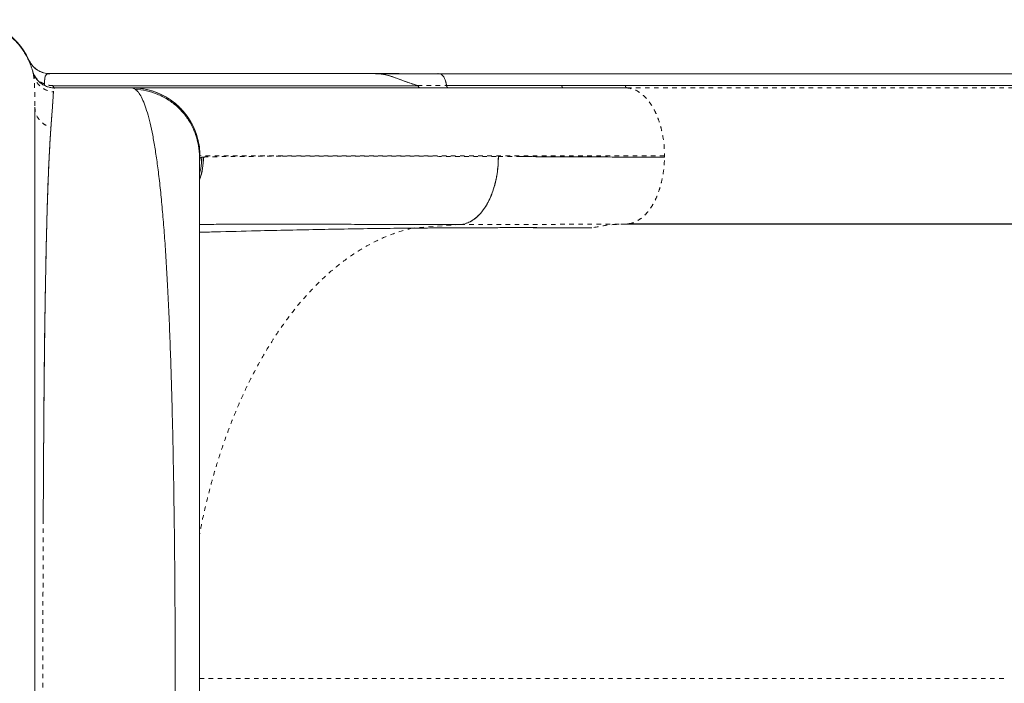
# Model space of a CAD drawing. Extents: x -86 to 722, y -9 to 842.
# Drawn here: x 451 to 472, y 435 to 450 of the extents above; entities that cross this region are included whole.
import ezdxf

# ---------------------------------------------------------------- set-up
doc = ezdxf.new("R2010")
doc.units = 0
doc.header["$LTSCALE"] = 0.125
doc.header["$MEASUREMENT"] = 0
doc.linetypes.add('PHANTOM', pattern=[0.5, 0.25, -0.05, 0.05, -0.05, 0.05, -0.05])
doc.layers.add('CONTOUR', color=7, linetype='CONTINUOUS')

msp = doc.modelspace()

# ---------------------------------------------------------------- linework, layer by layer
at = {"layer": 'CONTOUR', "linetype": 'Continuous', "lineweight": 15}
for p, q in [((451.07818, 448.60813), (451.1047, 448.51004)), ((451.08315, 448.58462), (451.07878, 448.60516)), ((451.30649, 448.61461), (451.22341, 448.64751)), ((451.4104, 448.59195), (451.2766, 448.62255)), ((451.3422, 448.60787), (451.4413, 448.59556)), ((451.37727, 448.59866), (451.44183, 448.59448)), ((451.4418, 448.59556), (458.61581, 448.59556)), ((458.61581, 448.59556), (458.6665, 448.59556)), ((458.62986, 448.59446), (458.61581, 448.59448)), ((458.61581, 448.59448), (458.62958, 448.59448)), ((478.03274, 448.59466), (459.99943, 448.59466)), ((460.17555, 448.33495), (460.15389, 448.43531)), ((452.35317, 448.32781), (451.51424, 448.32781)), ((451.52476, 448.2093), (451.52349, 448.18998)), ((451.55027, 448.28306), (453.24226, 448.28306)), ((459.55068, 448.32781), (452.35317, 448.32781)), ((453.24226, 448.28306), (453.24867, 448.28306)), ((453.30561, 448.26402), (453.32173, 448.25502)), ((462.71154, 448.33514), (460.17615, 448.33514)), ((462.74689, 448.28306), (464.14466, 448.28204)), ((478.25065, 448.33426), (464.11061, 448.33426)), ((454.73998, 446.66761), (454.73923, 446.65045)), ((460.47121, 445.27142), (460.47707, 445.2714)), ((464.11303, 445.28306), (464.19717, 445.29291)), ((478.1956, 445.28306), (464.11303, 445.28306)), ((464.1973, 445.28962), (478.27995, 445.28962)), ((472.43917, 445.28306), (472.44457, 445.28962))]:
    msp.add_line(p, q, dxfattribs=at)
at = {"layer": 'CONTOUR', "linetype": 'PHANTOM', "lineweight": 0}
for p, q in [((459.53625, 448.33514), (460.17615, 448.33514)), ((464.14466, 448.28204), (478.2847, 448.28204)), ((454.74812, 446.78306), (454.73923, 446.76052)), ((454.78721, 446.75754), (454.82664, 446.75928)), ((461.31752, 446.77079), (461.76868, 446.76912)), ((464.97375, 446.75458), (464.97375, 446.78306)), ((460.47707, 445.2714), (459.4173, 445.19458)), ((454.73923, 435.28306), (472.51731, 435.28306))]:
    msp.add_line(p, q, dxfattribs=at)
at = {"layer": 'CONTOUR', "linetype": 'Continuous', "lineweight": 15, "flags": 128}
msp.add_lwpolyline([(462.71154, 448.33514), (463.49502, 448.33462), (464.11061, 448.33426)], dxfattribs=at)
at = {"layer": 'CONTOUR', "linetype": 'Continuous', "lineweight": 15}
for centre, radius, start, end in [((449.61377, 448.28306), 1.5, 19.604883, 90), ((451.44177, 449.09448), 0.5, 203.935815, 258.405226), ((451.56261, 448.33162), 0.05011, 180.234224, 255.73583)]:
    msp.add_arc(centre, radius, start, end, dxfattribs=at)
for points, knots in [([(451.09046, 448.54179), (451.08677, 448.5604), (451.07991, 448.59502), (451.06429, 448.65584), (451.0451, 448.71946), (451.02035, 448.79002), (450.99024, 448.86517), (450.95306, 448.94475), (450.90388, 449.03486), (450.83825, 449.13652), (450.74776, 449.25312), (450.6393, 449.3653), (450.51581, 449.46812), (450.38532, 449.55629), (450.23342, 449.63631), (450.06172, 449.70168), (449.87375, 449.74905), (449.74236, 449.75953), (449.67553, 449.76486)], [0, 0, 0, 0, 0.06146012, 0.1143163, 0.15688727, 0.19219264, 0.22645875, 0.26680108, 0.31389657, 0.36781021, 0.43363368, 0.5171791, 0.58245864, 0.65492836, 0.73393941, 0.81858992, 0.9077297, 1, 1, 1, 1]), ([(450.98442, 448.89243), (451.00049, 448.86144), (451.03327, 448.79821), (451.10747, 448.71876), (451.1981, 448.65202), (451.26968, 448.62803), (451.30621, 448.61578)], [0, 0, 0, 0, 0.23815172, 0.4858445, 0.73761351, 1, 1, 1, 1]), ([(451.54453, 448.28167), (451.51845, 448.28307), (451.46535, 448.28592), (451.38651, 448.30648), (451.31017, 448.33962), (451.23974, 448.38586), (451.17822, 448.4431), (451.12825, 448.50882), (451.08998, 448.57955), (451.07478, 448.62956), (451.06732, 448.65409)], [0, 0, 0, 0, 0.12021349, 0.24478322, 0.37238624, 0.50146169, 0.63032891, 0.75732928, 0.8809638, 1, 1, 1, 1]), ([(451.33278, 448.47273), (451.33598, 448.4946), (451.34079, 448.52755), (451.35269, 448.55538), (451.36855, 448.57689), (451.39576, 448.59201), (451.42566, 448.59366), (451.44047, 448.59448)], [0, 0, 0, 0, 0.24769053, 0.37327063, 0.50076787, 0.75265539, 1, 1, 1, 1]), ([(451.40983, 448.59556), (451.41237, 448.59556), (451.44019, 448.59556), (451.44101, 448.59556), (451.44176, 448.59556)], [0, 0, 0, 0, 0.09105479, 1, 1, 1, 1]), ([(458.61581, 448.59532), (458.64779, 448.59402), (458.71441, 448.59131), (458.81717, 448.57422), (458.92516, 448.54746), (459.051, 448.50442), (459.19621, 448.44766), (459.36373, 448.38551), (459.47689, 448.35247), (459.53625, 448.33514)], [0, 0, 0, 0, 0.09614817, 0.20027862, 0.31072203, 0.42793915, 0.59904089, 0.78970323, 1, 1, 1, 1]), ([(459.98231, 448.59413), (459.75651, 448.59433), (459.30558, 448.59473), (458.84551, 448.59512), (458.61581, 448.59532)], [0, 0, 0, 0, 0.50073393, 1, 1, 1, 1]), ([(458.61581, 448.59448), (458.65709, 448.59262), (458.7398, 448.5889), (458.86447, 448.56312), (458.9847, 448.52791), (459.11358, 448.48133), (459.24922, 448.42919), (459.39388, 448.37558), (459.48847, 448.34821), (459.53544, 448.33462)], [0, 0, 0, 0, 0.124044661, 0.248539339, 0.379211292, 0.499099411, 0.663519001, 0.832904497, 1, 1, 1, 1]), ([(460.01966, 448.59295), (459.7916, 448.59295), (459.35087, 448.59295), (458.89356, 448.59295), (458.67288, 448.59295)], [0, 0, 0, 0, 0.51744674, 1, 1, 1, 1]), ([(459.99943, 448.59465), (459.99942, 448.59465), (459.9955, 448.59598), (459.99149, 448.59475), (459.98748, 448.59353)], [0, 0, 0, 0, 0.00280598, 1, 1, 1, 1]), ([(460.17615, 448.33514), (460.17195, 448.36263), (460.16329, 448.41936), (460.13453, 448.49476), (460.09251, 448.55626), (460.05137, 448.58782), (460.02545, 448.58947), (460.01954, 448.58985)], [0, 0, 0, 0, 0.21168762, 0.4369314, 0.66267912, 0.92313801, 1, 1, 1, 1]), ([(451.35031, 448.54772), (451.34644, 448.54103), (451.33654, 448.52392), (451.33347, 448.4923), (451.3316, 448.47303)], [0, 0, 0, 0, 0.39058662, 1, 1, 1, 1]), ([(451.46927, 447.41255), (451.47452, 447.48231), (451.485, 447.62159), (451.49779, 447.79742), (451.50895, 447.95659), (451.51803, 448.09399), (451.52162, 448.1587), (451.52342, 448.19112)], [0, 0, 0, 0, 0.18708407, 0.37354964, 0.55977884, 0.77947419, 1, 1, 1, 1]), ([(451.52316, 448.19001), (451.52266, 448.18074), (451.52165, 448.1619), (451.51967, 448.12822), (451.51736, 448.0904), (451.5147, 448.04875), (451.51172, 448.00342), (451.50834, 447.95327), (451.50447, 447.89688), (451.49999, 447.83307), (451.49482, 447.76042), (451.48931, 447.68382), (451.48333, 447.6022), (451.47688, 447.51462), (451.4719, 447.44783), (451.46927, 447.41254)], [0, 0, 0, 0, 0.06859753, 0.13939523, 0.21241915, 0.28341942, 0.3527932, 0.42497521, 0.50000332, 0.57803717, 0.66141597, 0.75022909, 0.82359835, 0.90679768, 1, 1, 1, 1]), ([(452.23123, 448.32781), (452.20312, 448.32791), (452.10332, 448.32825), (451.93403, 448.33077), (451.72327, 448.32768), (451.58342, 448.32884), (451.51278, 448.32943)], [0, 0, 0, 0, 0.1173614, 0.41665891, 0.70534114, 1, 1, 1, 1]), ([(451.51424, 448.32781), (451.51579, 448.3218), (451.51891, 448.30975), (451.52723, 448.296), (451.53718, 448.28612), (451.54467, 448.2847), (451.54839, 448.284)], [0, 0, 0, 0, 0.2505221, 0.50210162, 0.75231581, 1, 1, 1, 1]), ([(451.55016, 448.28306), (451.54877, 448.28291), (451.54608, 448.28264), (451.54259, 448.28051), (451.53959, 448.27748), (451.53705, 448.27364), (451.53507, 448.26977), (451.534, 448.26691), (451.53357, 448.26579)], [0, 0, 0, 0, 0.20864777, 0.40319549, 0.58353695, 0.74957366, 0.90121487, 1, 1, 1, 1]), ([(453.34419, 448.23286), (453.3301, 448.24576), (453.29576, 448.27722), (453.26211, 448.28089), (453.24226, 448.28306)], [0, 0, 0, 0, 0.41011208, 1, 1, 1, 1]), ([(454.74836, 446.78306), (454.74576, 446.84837), (454.74056, 446.97912), (454.69974, 447.17185), (454.63651, 447.35816), (454.5497, 447.53496), (454.44125, 447.6991), (454.31221, 447.84743), (454.16404, 447.97658), (454.00008, 448.08508), (453.82347, 448.17192), (453.63731, 448.23517), (453.44469, 448.27602), (453.31398, 448.28128), (453.24867, 448.28391)], [0, 0, 0, 0, 0.08318659, 0.16652539, 0.24998587, 0.33345838, 0.41683233, 0.50007435, 0.58329706, 0.6666256, 0.75004562, 0.83346475, 0.91678911, 1, 1, 1, 1]), ([(454.74812, 446.78306), (454.74349, 446.87093), (454.73423, 447.04673), (454.66186, 447.30214), (454.5494, 447.54143), (454.39647, 447.75753), (454.20938, 447.94232), (453.99435, 448.09113), (453.75858, 448.19978), (453.50754, 448.26966), (453.33495, 448.27859), (453.24867, 448.28306)], [0, 0, 0, 0, 0.11197869, 0.22401927, 0.33604273, 0.44802168, 0.55995458, 0.66994264, 0.77997212, 0.89001646, 1, 1, 1, 1]), ([(453.24867, 448.28306), (453.26078, 448.28221), (453.2763, 448.28112), (453.29535, 448.26988), (453.29953, 448.26741)], [0, 0, 0, 0, 0.78052058, 1, 1, 1, 1]), ([(453.26245, 448.28306), (453.27027, 448.28306), (453.28984, 448.28306), (453.358, 448.28306), (453.46229, 448.28306), (453.60006, 448.28306), (453.7697, 448.28306), (453.98674, 448.28306), (454.25915, 448.28306), (454.59619, 448.28306), (454.97934, 448.28306), (455.40862, 448.28306), (455.85691, 448.28306), (456.31435, 448.28306), (456.77251, 448.28306), (457.25938, 448.28306), (457.77495, 448.28306), (458.31924, 448.28306), (458.92411, 448.28306), (459.59337, 448.28306), (460.331, 448.28306), (461.10236, 448.28306), (461.90482, 448.28306), (462.46593, 448.28306), (462.74689, 448.28306)], [0, 0, 0, 0, 0.02774569, 0.06948187, 0.11116477, 0.15284769, 0.19458396, 0.23642667, 0.28782983, 0.33908512, 0.39029122, 0.4415471, 0.49295146, 0.53580135, 0.57853719, 0.62121599, 0.66389501, 0.70663151, 0.74948251, 0.79966695, 0.84971897, 0.89973046, 0.94979353, 1, 1, 1, 1]), ([(464.14169, 448.28242), (463.9353, 448.28242), (463.49031, 448.28242), (462.83874, 448.28242), (462.19143, 448.28242), (461.59003, 448.28242), (461.03537, 448.28243), (460.52528, 448.28243), (460.05732, 448.28243), (459.62635, 448.28243), (459.22839, 448.28243), (458.86217, 448.28243), (458.52643, 448.28243), (458.22182, 448.28244), (457.94669, 448.28244), (457.70075, 448.28244), (457.48218, 448.28244), (457.28514, 448.28244), (457.09476, 448.28244), (456.89728, 448.28244), (456.68532, 448.28244), (456.46016, 448.28244), (456.22474, 448.28244), (455.9811, 448.28244), (455.73308, 448.28244), (455.48303, 448.28244), (455.23342, 448.28244), (454.9856, 448.28243), (454.74075, 448.28243), (454.5021, 448.28243), (454.27321, 448.28243), (454.05888, 448.28243), (453.86281, 448.28243), (453.70202, 448.28242), (453.57344, 448.28242), (453.4732, 448.28242), (453.39416, 448.28242), (453.3386, 448.28242), (453.32273, 448.28241), (453.31543, 448.28241)], [0, 0, 0, 0, 0.03199331, 0.06897833, 0.10439876, 0.13825467, 0.1705465, 0.20074003, 0.22942635, 0.25660584, 0.28227855, 0.30686976, 0.32989852, 0.35136458, 0.37126768, 0.38960765, 0.40609847, 0.42108125, 0.4355213, 0.45142218, 0.46917639, 0.48850876, 0.50941909, 0.5319072, 0.55597293, 0.58114448, 0.60783791, 0.63605365, 0.66579233, 0.69763694, 0.73106123, 0.76606522, 0.80264858, 0.84081064, 0.87190269, 0.90396832, 0.93700708, 0.97101867, 1, 1, 1, 1]), ([(454.73923, 446.76052), (454.73486, 446.84511), (454.72611, 447.01443), (454.65832, 447.26092), (454.55411, 447.49336), (454.41204, 447.70524), (454.23643, 447.88803), (454.03311, 448.03726), (453.80947, 448.15016), (453.57057, 448.22869), (453.40464, 448.24624), (453.32173, 448.25502)], [0, 0, 0, 0, 0.11192702, 0.22400981, 0.33612425, 0.4480766, 0.55989447, 0.6698652, 0.77998557, 0.89006817, 1, 1, 1, 1]), ([(453.32173, 448.25502), (453.34547, 448.23465), (453.39283, 448.19401), (453.46183, 448.08047), (453.52837, 447.92983), (453.59196, 447.73893), (453.65231, 447.51041), (453.70901, 447.24573), (453.76181, 446.94751), (453.81143, 446.61266), (453.85781, 446.24025), (453.901, 445.82975), (453.94045, 445.38827), (453.97625, 444.91879), (454.00856, 444.42434), (454.03844, 443.89116), (454.06595, 443.31731), (454.09101, 442.70057), (454.1131, 442.06008), (454.13234, 441.39965), (454.14892, 440.72304), (454.16303, 440.03152), (454.17528, 439.30165), (454.18554, 438.53232), (454.19363, 437.72596), (454.19934, 436.91065), (454.2027, 436.08969), (454.20376, 435.29078), (454.20275, 434.51798), (454.1999, 433.77487), (454.19517, 433.03819), (454.18851, 432.30778), (454.17979, 431.58379), (454.16894, 430.86881), (454.15542, 430.14384), (454.13887, 429.41469), (454.11877, 428.6852), (454.09533, 427.97849), (454.06817, 427.29645), (454.0384, 426.67184), (454.00637, 426.10487), (453.97249, 425.59309), (453.9349, 425.10986), (453.8932, 424.65614), (453.84716, 424.23352), (453.79661, 423.84666), (453.74194, 423.49506), (453.70186, 423.29541), (453.68183, 423.19569)], [0, 0, 0, 0, 0.0200838, 0.04007331, 0.05997267, 0.07987171, 0.09979228, 0.11966212, 0.13942211, 0.15904031, 0.17951804, 0.2000107, 0.2205196, 0.24098927, 0.2613226, 0.2815338, 0.30353541, 0.32558379, 0.34767102, 0.3696774, 0.39155736, 0.41334488, 0.4351517, 0.4592293, 0.48336929, 0.5074402, 0.53150131, 0.55559819, 0.57747382, 0.59925414, 0.62095187, 0.64266853, 0.66449684, 0.68644188, 0.7083787, 0.73242937, 0.75643402, 0.78053728, 0.80481813, 0.82920391, 0.85036734, 0.87149106, 0.89265328, 0.91396244, 0.93542858, 0.95698752, 0.9785161, 1, 1, 1, 1]), ([(459.584, 448.284), (459.58035, 448.2847), (459.573, 448.28612), (459.56326, 448.296), (459.55514, 448.30975), (459.55216, 448.3218), (459.55067, 448.32781)], [0, 0, 0, 0, 0.24768457, 0.49789872, 0.74947798, 1, 1, 1, 1]), ([(451.11377, 447.85916), (451.11377, 447.79577), (451.11377, 447.66935), (451.11377, 447.43371), (451.11377, 447.16519), (451.11377, 446.8605), (451.11377, 446.5205), (451.11377, 446.14561), (451.11377, 445.73835), (451.11377, 445.30031), (451.11377, 444.8334), (451.11377, 444.3376), (451.11377, 443.81295), (451.11377, 443.26017), (451.11377, 442.68295), (451.11377, 442.08431), (451.11377, 441.46705), (451.11377, 440.83118), (451.11377, 440.17673), (451.11377, 439.50475), (451.11377, 438.8195), (451.11377, 438.12485), (451.11377, 437.42386), (451.11377, 436.71656), (451.11377, 436.00298), (451.11377, 435.285), (451.11377, 434.56689), (451.11377, 433.8529), (451.11377, 433.14545), (451.11377, 432.44457), (451.11377, 431.75027), (451.11377, 431.06508), (451.11377, 430.39289), (451.11377, 429.73792), (451.11377, 429.10178), (451.11377, 428.4845), (451.11377, 427.88608), (451.11377, 427.30911), (451.11377, 426.75649), (451.11377, 426.23175), (451.11377, 425.73579), (451.11377, 425.26861), (451.11377, 424.83023), (451.11377, 424.42277), (451.11377, 424.04787), (451.11377, 423.70806), (451.11377, 423.40336), (451.11377, 423.13465), (451.11377, 422.89865), (451.11377, 422.7719), (451.11377, 422.70833)], [0, 0, 0, 0, 0.02075161, 0.041390918, 0.061979261, 0.082578428, 0.103250115, 0.124055372, 0.144958584, 0.165739053, 0.186459376, 0.207182693, 0.227972119, 0.24889017, 0.269915467, 0.290806501, 0.311626519, 0.332439413, 0.353309142, 0.374299145, 0.39537298, 0.416312091, 0.437180082, 0.458041203, 0.478959771, 0.499999574, 0.521058541, 0.54198854, 0.562853215, 0.583716805, 0.604643562, 0.625697157, 0.646709323, 0.667592592, 0.688410285, 0.709226322, 0.730104636, 0.751108595, 0.772022863, 0.792810774, 0.813534708, 0.834257625, 0.855042493, 0.875951721, 0.896721234, 0.917370789, 0.937961688, 0.958555756, 0.979214787, 1, 1, 1, 1]), ([(451.46931, 447.41253), (451.46435, 447.34237), (451.45469, 447.20569), (451.44091, 446.97193), (451.4279, 446.72164), (451.4155, 446.44878), (451.40387, 446.15642), (451.39307, 445.84511), (451.38164, 445.46686), (451.37023, 445.01671), (451.35873, 444.48229), (451.34769, 443.9159), (451.33749, 443.31982), (451.32891, 442.72697), (451.32222, 442.14834), (451.31692, 441.58683), (451.31241, 441.01092), (451.30849, 440.42074), (451.3046, 439.81491), (451.30148, 439.2687), (451.2999, 438.92251), (451.29927, 438.78504)], [0, 0, 0, 0, 0.04739155, 0.09233185, 0.13862888, 0.18435513, 0.23009773, 0.27621762, 0.32162639, 0.38725498, 0.45116912, 0.5152487, 0.57999771, 0.64321178, 0.69737578, 0.75102121, 0.80399259, 0.85770181, 0.91124347, 0.96475543, 1, 1, 1, 1]), ([(451.40184, 446.07178), (451.40222, 446.08227), (451.40312, 446.10729), (451.40473, 446.15141), (451.40686, 446.20886), (451.40957, 446.27996), (451.41289, 446.36402), (451.41712, 446.46721), (451.42182, 446.57601), (451.42673, 446.68366), (451.43127, 446.77839), (451.43739, 446.89988), (451.44494, 447.03916), (451.45378, 447.18669), (451.46176, 447.30897), (451.46687, 447.37966), (451.46924, 447.41232)], [0, 0, 0, 0, 0.01934719, 0.04617174, 0.08222631, 0.12751024, 0.18202285, 0.24576349, 0.33273215, 0.40478687, 0.47329834, 0.53886742, 0.67694182, 0.79982143, 0.90750712, 1, 1, 1, 1]), ([(454.73923, 423.80559), (454.73923, 423.82568), (454.73923, 423.86587), (454.73923, 423.98679), (454.73923, 424.15072), (454.73923, 424.36037), (454.73923, 424.61375), (454.73923, 424.91064), (454.73923, 425.24881), (454.73923, 425.62699), (454.73923, 426.04208), (454.73923, 426.49162), (454.73923, 426.97379), (454.73923, 427.48842), (454.73923, 428.03269), (454.73923, 428.60437), (454.73923, 429.19991), (454.73923, 429.81692), (454.73923, 430.45338), (454.73923, 431.10831), (454.73923, 431.77864), (454.73923, 432.4616), (454.73923, 433.15408), (454.73923, 433.85388), (454.73923, 434.55888), (454.73923, 435.26818), (454.73923, 435.97871), (454.73923, 436.68738), (454.73923, 437.39058), (454.73923, 438.08583), (454.73923, 438.77053), (454.73923, 439.44158), (454.73923, 440.09686), (454.73923, 440.73402), (454.73923, 441.35228), (454.73923, 441.94901), (454.73923, 442.5211), (454.73923, 443.06595), (454.73923, 443.58183), (454.73923, 444.06653), (454.73923, 444.51792), (454.73923, 444.93397), (454.73923, 445.31181), (454.73923, 445.65043), (454.73923, 445.94853), (454.73923, 446.20394), (454.73923, 446.41489), (454.73923, 446.57942), (454.73923, 446.70023), (454.73923, 446.74041), (454.73923, 446.76052)], [0, 0, 0, 0, 0.02083061, 0.04166966, 0.06261215, 0.08329774, 0.1040169, 0.12485987, 0.14568217, 0.16651918, 0.18745678, 0.20816403, 0.22889162, 0.24972085, 0.27056864, 0.29139507, 0.31227883, 0.33303512, 0.35379267, 0.37462781, 0.39547693, 0.41628121, 0.43711588, 0.45790779, 0.47868748, 0.49952948, 0.52047345, 0.54135657, 0.56225468, 0.5831664, 0.60401311, 0.62487033, 0.645686, 0.6664544, 0.68725197, 0.70816717, 0.72898248, 0.74977663, 0.77066048, 0.79147692, 0.81230777, 0.83321457, 0.85399581, 0.87473747, 0.89570207, 0.91656165, 0.93740721, 0.95830659, 0.97913902, 1, 1, 1, 1]), ([(454.82675, 446.75929), (454.82295, 446.67353), (454.81534, 446.50213), (454.76459, 446.3383), (454.73923, 446.25644)], [0, 0, 0, 0, 0.50031726, 1, 1, 1, 1]), ([(454.73923, 446.25892), (454.74008, 446.26082), (454.77514, 446.33941), (454.81152, 446.50826), (454.82168, 446.67565), (454.82675, 446.75928)], [0, 0, 0, 0, 0.01227593, 0.50648961, 1, 1, 1, 1]), ([(454.73923, 446.40324), (454.74906, 446.43757), (454.78204, 446.55277), (454.7853, 446.67308), (454.78758, 446.75754)], [0, 0, 0, 0, 0.29803722, 1, 1, 1, 1]), ([(460.47707, 445.2714), (460.51396, 445.27649), (460.58771, 445.28665), (460.6964, 445.33284), (460.80127, 445.40041), (460.90023, 445.49058), (460.99176, 445.60103), (461.07437, 445.73032), (461.14653, 445.8767), (461.20723, 446.03748), (461.25558, 446.21005), (461.29028, 446.39174), (461.31247, 446.57966), (461.31583, 446.7071), (461.31751, 446.77079)], [0, 0, 0, 0, 0.08411071, 0.16814297, 0.25206362, 0.33584897, 0.41946575, 0.50287299, 0.58608609, 0.66914302, 0.75204625, 0.83480457, 0.91743126, 1, 1, 1, 1]), ([(461.31752, 446.77079), (461.31485, 446.68443), (461.30952, 446.51168), (461.26836, 446.26086), (461.20547, 446.02538), (461.12025, 445.81179), (461.01553, 445.62905), (460.89503, 445.48029), (460.76277, 445.37242), (460.66542, 445.31228), (460.6125, 445.30121), (460.60792, 445.30025)], [0, 0, 0, 0, 0.12432026, 0.24868877, 0.37311557, 0.49742374, 0.62160047, 0.74374333, 0.86609932, 0.98842158, 1, 1, 1, 1]), ([(461.76868, 446.76912), (462.01861, 446.76813), (462.51848, 446.76616), (463.30819, 446.76268), (464.12303, 446.75887), (464.68989, 446.75601), (464.97332, 446.75458)], [0, 0, 0, 0, 0.25000359, 0.500006, 0.75000493, 1, 1, 1, 1]), ([(451.33286, 442.91344), (451.33396, 442.99412), (451.33621, 443.15984), (451.33987, 443.40903), (451.34389, 443.66594), (451.34831, 443.92925), (451.35328, 444.20478), (451.35865, 444.47885), (451.36417, 444.73769), (451.36941, 444.96521), (451.37431, 445.16363), (451.37885, 445.33631), (451.38257, 445.46948), (451.38563, 445.57433), (451.38816, 445.65866), (451.39081, 445.74393), (451.39349, 445.82792), (451.39623, 445.91058), (451.399, 445.99202), (451.40089, 446.0452), (451.40184, 446.07178)], [0, 0, 0, 0, 0.06547655, 0.134472507, 0.206988888, 0.283026594, 0.36261902, 0.451738188, 0.533528585, 0.606573225, 0.672579916, 0.731549066, 0.783481232, 0.812357539, 0.843633647, 0.874908822, 0.906183046, 0.937456313, 0.968728626, 1, 1, 1, 1]), ([(460.47707, 445.2714), (460.25775, 445.27217), (459.8178, 445.27373), (459.18901, 445.2756), (458.58265, 445.27715), (458.00302, 445.27835), (457.45502, 445.27921), (456.9396, 445.27972), (456.45719, 445.27991), (456.00641, 445.27977), (455.56837, 445.2793), (455.15562, 445.27839), (454.87439, 445.27756), (454.74964, 445.27692), (454.73923, 445.27687)], [0, 0, 0, 0, 0.08711698, 0.17475254, 0.26284058, 0.35132449, 0.4401553, 0.52767503, 0.61539634, 0.70325024, 0.79117078, 0.89108218, 0.99091083, 1, 1, 1, 1]), ([(459.4173, 445.19457), (459.20237, 445.19243), (458.77209, 445.18814), (458.09903, 445.17832), (457.41009, 445.1662), (456.7071, 445.15175), (455.93452, 445.1338), (455.27848, 445.11743), (454.85664, 445.10559), (454.73923, 445.1023)], [0, 0, 0, 0, 0.14848282, 0.29726487, 0.44616243, 0.59498771, 0.74355602, 0.92862674, 1, 1, 1, 1]), ([(463.37261, 445.19939), (462.94549, 445.20161), (462.09082, 445.20604), (460.77141, 445.20457), (459.86843, 445.19791), (459.4173, 445.19458)], [0, 0, 0, 0, 0.33329122, 0.66691634, 1, 1, 1, 1]), ([(459.4173, 445.19458), (459.75628, 445.19719), (460.43421, 445.20239), (461.43224, 445.20548), (462.41368, 445.20496), (463.05297, 445.20124), (463.37261, 445.19939)], [0, 0, 0, 0, 0.25002011, 0.50001834, 0.75000861, 1, 1, 1, 1]), ([(451.29956, 438.7851), (451.29999, 438.88336), (451.30092, 439.09738), (451.3026, 439.44426), (451.30466, 439.82297), (451.30704, 440.2128), (451.30962, 440.59149), (451.31285, 441.01837), (451.31685, 441.48749), (451.3218, 441.99128), (451.32708, 442.46671), (451.33097, 442.76699), (451.33286, 442.91344)], [0, 0, 0, 0, 0.06642115, 0.14467912, 0.23682533, 0.32756358, 0.41689445, 0.50481768, 0.63405515, 0.76012124, 0.88301402, 1, 1, 1, 1])]:
    msp.add_open_spline(points, degree=3, knots=knots, dxfattribs=at)
at = {"layer": 'CONTOUR', "linetype": 'PHANTOM', "lineweight": 0}
for points, knots in [([(451.33001, 448.36633), (451.29842, 448.38067), (451.2352, 448.40937), (451.16079, 448.47586), (451.10812, 448.54444), (451.08974, 448.59537), (451.08285, 448.61447)], [0, 0, 0, 0, 0.27712069, 0.55468602, 0.83292409, 1, 1, 1, 1]), ([(451.08315, 448.58462), (451.08802, 448.55359), (451.09776, 448.49161), (451.10719, 448.33204), (451.1131, 448.12798), (451.11355, 447.94892), (451.11377, 447.85916)], [0, 0, 0, 0, 0.25002716, 0.49939019, 0.74905901, 1, 1, 1, 1]), ([(451.08315, 448.58461), (451.09799, 448.53538), (451.12847, 448.43431), (451.23259, 448.30993), (451.36809, 448.22013), (451.47253, 448.20061), (451.52341, 448.19111)], [0, 0, 0, 0, 0.24358561, 0.5, 0.75641439, 1, 1, 1, 1]), ([(451.33001, 448.36633), (451.32982, 448.38636), (451.32946, 448.42604), (451.33089, 448.45746), (451.3316, 448.47303)], [0, 0, 0, 0, 0.5044617, 1, 1, 1, 1]), ([(451.33001, 448.36632), (451.3294, 448.36195), (451.32818, 448.3531), (451.32909, 448.34249), (451.3319, 448.33445), (451.33539, 448.33198), (451.33711, 448.33076)], [0, 0, 0, 0, 0.24637266, 0.49995847, 0.75356605, 1, 1, 1, 1]), ([(451.5125, 448.33142), (451.48225, 448.33262), (451.42215, 448.33501), (451.36059, 448.35593), (451.33001, 448.36632)], [0, 0, 0, 0, 0.50320442, 1, 1, 1, 1]), ([(460.17615, 448.33514), (460.17734, 448.32823), (460.17974, 448.31424), (460.18838, 448.29786), (460.19908, 448.28575), (460.20739, 448.28395), (460.2115, 448.28306)], [0, 0, 0, 0, 0.24699454, 0.5, 0.75300546, 1, 1, 1, 1]), ([(462.74689, 448.28306), (462.74229, 448.28417), (462.73298, 448.28644), (462.72222, 448.30025), (462.71454, 448.31672), (462.71253, 448.32904), (462.71154, 448.33514)], [0, 0, 0, 0, 0.27672738, 0.56043821, 0.78265367, 1, 1, 1, 1]), ([(464.11061, 448.33426), (464.11194, 448.32669), (464.11464, 448.31139), (464.12383, 448.29529), (464.13404, 448.28468), (464.14114, 448.28292), (464.14466, 448.28204)], [0, 0, 0, 0, 0.27704135, 0.56036229, 0.78236965, 1, 1, 1, 1]), ([(464.14468, 448.28295), (464.19815, 448.2741), (464.30519, 448.25639), (464.44164, 448.17455), (464.55346, 448.07574), (464.64259, 447.97074), (464.72472, 447.84523), (464.79764, 447.69922), (464.85989, 447.53512), (464.90972, 447.35834), (464.94602, 447.17201), (464.96946, 446.97923), (464.97246, 446.84841), (464.97395, 446.78306)], [0, 0, 0, 0, 0.12184667, 0.24390532, 0.32534092, 0.40668181, 0.48791833, 0.57314965, 0.65850765, 0.74396649, 0.8294227, 0.9147743, 1, 1, 1, 1]), ([(451.11377, 447.85916), (451.11847, 447.81075), (451.1281, 447.71136), (451.20592, 447.57654), (451.32177, 447.46806), (451.42096, 447.43073), (451.46927, 447.41255)], [0, 0, 0, 0, 0.24351396, 0.5, 0.75648604, 1, 1, 1, 1]), ([(454.74127, 446.66503), (454.74203, 446.67902), (454.74401, 446.7156), (454.75864, 446.74826), (454.77793, 446.75445), (454.78758, 446.75754)], [0, 0, 0, 0, 0.23658582, 0.61829782, 1, 1, 1, 1]), ([(464.97375, 446.78306), (464.66384, 446.78306), (464.04403, 446.78306), (463.15606, 446.78306), (462.46824, 446.78306), (462.06332, 446.78306), (461.92081, 446.78306), (461.87656, 446.78306), (461.83242, 446.78306), (461.77854, 446.78306), (461.70657, 446.78306), (461.47417, 446.78306), (461.09798, 446.78306), (460.56749, 446.78306), (460.0271, 446.78306), (459.482, 446.78306), (458.94483, 446.78306), (458.41975, 446.78306), (457.91133, 446.78306), (457.43796, 446.78306), (457.00056, 446.78306), (456.60006, 446.78306), (456.23744, 446.78306), (455.91307, 446.78306), (455.62726, 446.78306), (455.38034, 446.78306), (455.17268, 446.78306), (455.00437, 446.78306), (454.87671, 446.78306), (454.78631, 446.78306), (454.76037, 446.78306), (454.74739, 446.78306)], [0, 0, 0, 0, 0.05118773, 0.10237271, 0.153554, 0.17474135, 0.17751591, 0.18029046, 0.183065, 0.18583955, 0.19047693, 0.19671965, 0.23016165, 0.26360449, 0.30341834, 0.34323388, 0.38305052, 0.42712112, 0.47119068, 0.51525814, 0.5593231, 0.60338618, 0.64744923, 0.69151441, 0.73558245, 0.77965297, 0.82372485, 0.86779665, 0.91186696, 0.9559348, 1, 1, 1, 1]), ([(454.82675, 446.75929), (454.85656, 446.76043), (454.91609, 446.76272), (455.05009, 446.76576), (455.21601, 446.76851), (455.41691, 446.77092), (455.65147, 446.77302), (455.92076, 446.77479), (456.22206, 446.77625), (456.45135, 446.77695), (456.56622, 446.77729)], [0, 0, 0, 0, 0.12567885, 0.25104259, 0.37594866, 0.50051564, 0.62499114, 0.74960251, 0.87455455, 1, 1, 1, 1]), ([(456.56622, 446.77729), (456.71145, 446.77762), (457.00162, 446.77827), (457.49432, 446.77864), (458.02639, 446.77855), (458.60108, 446.77797), (459.21651, 446.77691), (459.87417, 446.77537), (460.57092, 446.77338), (461.0683, 446.77166), (461.31751, 446.77079)], [0, 0, 0, 0, 0.12566842, 0.25107994, 0.37599509, 0.50044282, 0.62477455, 0.74933296, 0.87440673, 1, 1, 1, 1]), ([(464.19717, 445.29291), (464.20607, 445.29378), (464.25197, 445.29825), (464.33339, 445.33149), (464.43913, 445.39197), (464.53946, 445.47711), (464.63281, 445.58303), (464.71739, 445.70928), (464.79138, 445.85431), (464.85394, 446.01499), (464.90448, 446.1883), (464.94189, 446.3713), (464.96681, 446.56098), (464.97115, 446.69007), (464.97332, 446.75458)], [0, 0, 0, 0, 0.02137777, 0.11036362, 0.19943157, 0.28848778, 0.37743683, 0.46625961, 0.55507946, 0.64402172, 0.73307004, 0.82213114, 0.9111125, 1, 1, 1, 1]), ([(459.4173, 445.19458), (459.28827, 445.15993), (459.02749, 445.0899), (458.63903, 444.92392), (458.25071, 444.71053), (457.86614, 444.44387), (457.50989, 444.14311), (457.18288, 443.81825), (456.88529, 443.47828), (456.59889, 443.10457), (456.32538, 442.69923), (456.06657, 442.26417), (455.82413, 441.80166), (455.5992, 441.31491), (455.39288, 440.80698), (455.2065, 440.28077), (455.03989, 439.74023), (454.89561, 439.18764), (454.79459, 438.75439), (454.75007, 438.50156), (454.73923, 438.44004)], [0, 0, 0, 0, 0.06115474, 0.1236005, 0.18719854, 0.25183252, 0.31736135, 0.37252739, 0.42809987, 0.48398076, 0.54005569, 0.59621319, 0.65234882, 0.70835537, 0.76411918, 0.81952977, 0.8744965, 0.92892295, 0.98270441, 1, 1, 1, 1]), ([(460.47707, 445.2714), (460.70335, 445.27107), (461.1559, 445.2704), (461.85812, 445.27366), (462.5822, 445.27782), (463.32974, 445.28198), (463.85196, 445.2827), (464.11303, 445.28306)], [0, 0, 0, 0, 0.200197777, 0.400381511, 0.600400386, 0.80023029, 1, 1, 1, 1]), ([(464.11303, 445.28306), (463.99075, 445.27963), (463.74317, 445.27269), (463.49713, 445.22402), (463.37261, 445.19939)], [0, 0, 0, 0, 0.49390909, 1, 1, 1, 1]), ([(451.29927, 438.78504), (451.29835, 438.55965), (451.29652, 438.10968), (451.29461, 437.42332), (451.29331, 436.73146), (451.29262, 436.03528), (451.29242, 435.47925), (451.29245, 435.15636), (451.29245, 435.06566)], [0, 0, 0, 0, 0.18584813, 0.37103341, 0.55683426, 0.74263134, 0.92769843, 1, 1, 1, 1])]:
    msp.add_open_spline(points, degree=3, knots=knots, dxfattribs=at)

doc.saveas('drawing.dxf')
